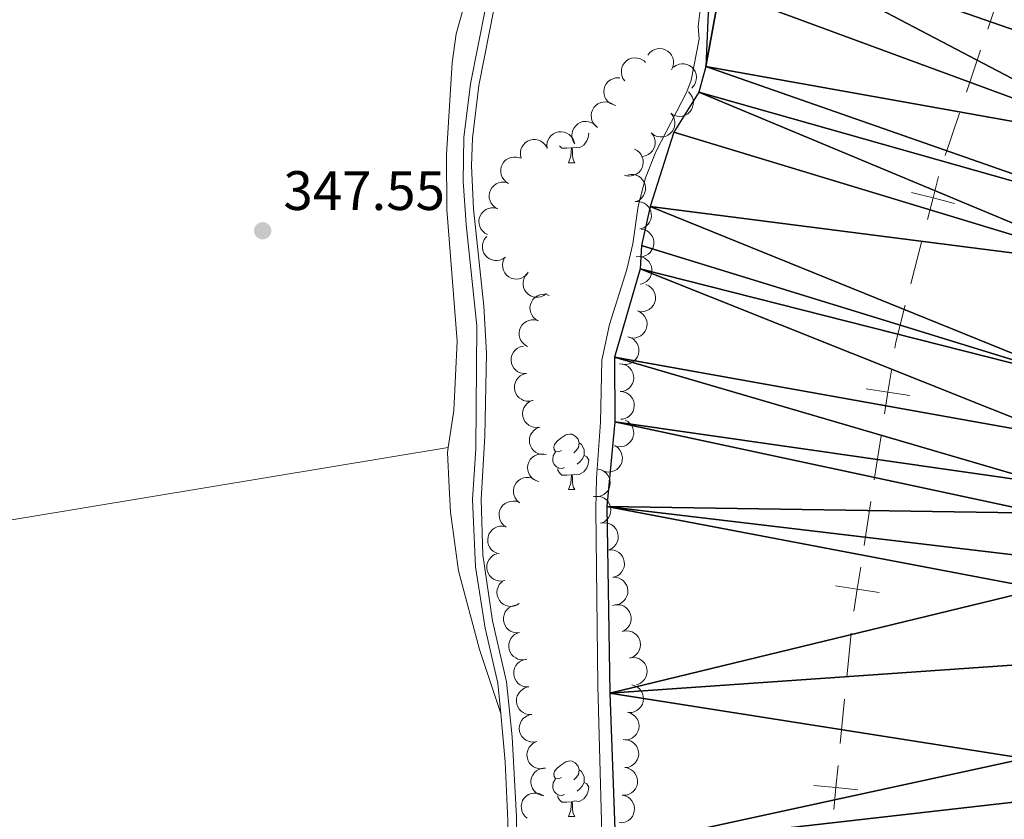
# Model space of a CAD drawing. Units: metres. Extents: x 627787 to 632297, y 694716 to 697768.
# Drawn here: x 629482 to 629659, y 695740 to 695884 of the extents above; entities that cross this region are included whole.
import ezdxf

# ---------------------------------------------------------------- set-up
doc = ezdxf.new("R2010")
doc.units = ezdxf.units.M
doc.header["$MEASUREMENT"] = 0
doc.linetypes.add('DGN Style 3', pattern=[78.86977, 56.33555, -22.53422])
for name, color, linetype, lineweight in [('Carátula', 7, 'Continuous', 0), ('Divisiones administrativas específicas', 7, 'Continuous', 0), ('Elementos auxiliares', 7, 'Continuous', 0), ('Entidades rústicas y varios', 7, 'Continuous', 0), ('Hidrografía', 7, 'Continuous', 0), ('Relieve y altimetría', 7, 'Continuous', 0), ('Textos de rotulación', 7, 'Continuous', 0), ('Viales y ferrocarril', 7, 'Continuous', 0)]:
    doc.layers.add(name, color=color, linetype=linetype, lineweight=lineweight)
doc.styles.add('Style-Arial', font='txt')

# ---------------------------------------------------------------- blocks, each defined once
blk = doc.blocks.new('5PATER_73')
at = {"layer": 'Relieve y altimetría', "linetype": 'Continuous', "lineweight": 0}
h = blk.add_hatch(color=250, dxfattribs=at)
edge = h.paths.add_edge_path()
edge.add_ellipse((0, 0), major_axis=(-1.1, -1.11), ratio=0.999422, start_angle=0, end_angle=360)

msp = doc.modelspace()

# ---------------------------------------------------------------- linework, layer by layer
at = {"layer": 'Carátula', "color": 7, "linetype": 'Continuous', "lineweight": 0}
msp.add_3dface([(627842.822, 694715.671), (632297.044, 694798.715), (632241.681, 697768.21), (627787.459, 697685.166)], dxfattribs=at)
at = {"layer": 'Divisiones administrativas específicas', "color": 250, "linetype": 'Continuous', "lineweight": 0}
for p, q in [((629654.982, 695878.514), (629652.43, 695870.932)), ((629651.154, 695867.141), (629648.602, 695859.559)), ((629644.389, 695844.13), (629642.382, 695836.385)), ((629637.026, 695808.936), (629635.797, 695801.031)), ((629635.183, 695797.078), (629633.954, 695789.173)), ((629631.612, 695773.348), (629630.828, 695765.387)), ((629630.435, 695761.406), (629629.65, 695753.445))]:
    msp.add_line(p, q, dxfattribs=at)
at = {"layer": 'Divisiones administrativas específicas', "color": 250, "linetype": 'Continuous', "lineweight": 0, "elevation": 344.637, "flags": 128}
for points in [[(629658.809, 695889.887), (629657.534, 695886.096), (629656.258, 695882.305)], [(629647.398, 695855.746), (629646.395, 695851.874), (629645.392, 695848.002)], [(629650.267, 695850.871), (629646.395, 695851.874), (629642.523, 695852.877)], [(629638.869, 695820.794), (629638.255, 695816.841), (629637.64, 695812.888)], [(629642.207, 695816.227), (629638.255, 695816.841), (629634.302, 695817.455)], [(629633.34, 695785.221), (629632.726, 695781.268), (629632.112, 695777.316)], [(629636.678, 695780.654), (629632.726, 695781.268), (629628.773, 695781.882)], [(629629.258, 695749.464), (629628.865, 695745.483), (629628.473, 695741.503)], [(629632.846, 695745.091), (629628.865, 695745.483), (629624.885, 695745.876)]]:
    msp.add_lwpolyline(points, dxfattribs=at)
at = {"layer": 'Divisiones administrativas específicas', "color": 250, "linetype": 'Continuous', "lineweight": 0, "flags": 128}
msp.add_lwpolyline([(629641.379, 695832.513), (629639.658, 695825.87), (629639.483, 695824.746)], dxfattribs=at)
at = {"layer": 'Elementos auxiliares', "color": 250, "linetype": 'Continuous', "lineweight": 0}
msp.add_3dface([(628705.36, 695125.74), (628662.77, 697439), (632091.16, 697502.92), (632134.88, 695189.68)], dxfattribs=at)
at = {"layer": 'Entidades rústicas y varios', "color": 92, "linetype": 'Continuous', "lineweight": 0, "flags": 128}
for points, elevation in [([(629594.93, 695877.655), (629595.277, 695878.098), (629595.74, 695878.457), (629596.173, 695878.67), (629596.604, 695878.782), (629597.095, 695878.828), (629597.584, 695878.775), (629598.052, 695878.626), (629598.487, 695878.376), (629598.874, 695878.047), (629599.183, 695877.645), (629599.417, 695877.146), (629599.521, 695876.685), (629599.55, 695876.191), (629599.49, 695875.702), (629599.359, 695875.344), (629599.17, 695875.005)], 352.365), ([(629590.759, 695872.991), (629590.432, 695873.448), (629590.218, 695873.994), (629590.136, 695874.469), (629590.15, 695874.914), (629590.243, 695875.398), (629590.433, 695875.852), (629590.707, 695876.259), (629591.07, 695876.607), (629591.494, 695876.885), (629591.967, 695877.068), (629592.512, 695877.152), (629592.984, 695877.121), (629593.466, 695877.01), (629593.918, 695876.815), (629594.225, 695876.588), (629594.497, 695876.311)], 351.799), ([(629599.57, 695875.473), (629600.032, 695875.793), (629600.581, 695875.999), (629601.057, 695876.074), (629601.502, 695876.053), (629601.985, 695875.953), (629602.436, 695875.757), (629602.839, 695875.476), (629603.181, 695875.108), (629603.453, 695874.68), (629603.629, 695874.204), (629603.705, 695873.658), (629603.667, 695873.187), (629603.549, 695872.706), (629603.347, 695872.257), (629603.116, 695871.954), (629602.835, 695871.686)], 352.274), ([(629589.122, 695868.571), (629588.577, 695868.708), (629588.062, 695868.986), (629587.692, 695869.296), (629587.415, 695869.645), (629587.174, 695870.075), (629587.025, 695870.544), (629586.972, 695871.032), (629587.025, 695871.532), (629587.169, 695872.018), (629587.412, 695872.464), (629587.774, 695872.88), (629588.154, 695873.161), (629588.594, 695873.387), (629589.065, 695873.531), (629589.445, 695873.555), (629589.832, 695873.52)], 351.32), ([(629602.237, 695871.014), (629602.631, 695870.613), (629602.928, 695870.108), (629603.083, 695869.651), (629603.139, 695869.209), (629603.121, 695868.716), (629603.005, 695868.238), (629602.798, 695867.793), (629602.493, 695867.394), (629602.118, 695867.053), (629601.679, 695866.798), (629601.154, 695866.63), (629600.683, 695866.587), (629600.189, 695866.622), (629599.712, 695866.744), (629599.374, 695866.92), (629599.062, 695867.151)], 352.266), ([(629585.819, 695864.599), (629585.383, 695864.953), (629585.033, 695865.423), (629584.829, 695865.86), (629584.724, 695866.293), (629584.688, 695866.785), (629584.75, 695867.273), (629584.908, 695867.738), (629585.167, 695868.168), (629585.503, 695868.549), (629585.911, 695868.85), (629586.415, 695869.074), (629586.878, 695869.169), (629587.372, 695869.189), (629587.86, 695869.12), (629588.215, 695868.981), (629588.551, 695868.786)], 351.273), ([(629599.105, 695867.112), (629599.453, 695866.671), (629599.693, 695866.136), (629599.797, 695865.666), (629599.805, 695865.22), (629599.734, 695864.732), (629599.567, 695864.269), (629599.312, 695863.85), (629598.966, 695863.486), (629598.555, 695863.188), (629598.092, 695862.982), (629597.551, 695862.872), (629597.079, 695862.88), (629596.592, 695862.969), (629596.131, 695863.142), (629595.814, 695863.354), (629595.529, 695863.617)], 352.266), ([(629581.745, 695861.643), (629581.447, 695862.119), (629581.267, 695862.677), (629581.216, 695863.156), (629581.257, 695863.6), (629581.381, 695864.077), (629581.598, 695864.519), (629581.898, 695864.908), (629582.282, 695865.232), (629582.722, 695865.483), (629583.206, 695865.636), (629583.755, 695865.686), (629584.224, 695865.626), (629584.698, 695865.485), (629585.137, 695865.262), (629585.429, 695865.016), (629585.684, 695864.723)], 351.229), ([(629572.076, 695859.033), (629571.934, 695859.577), (629571.928, 695860.163), (629572.022, 695860.636), (629572.194, 695861.047), (629572.454, 695861.465), (629572.793, 695861.822), (629573.195, 695862.104), (629573.658, 695862.299), (629574.154, 695862.407), (629574.661, 695862.409), (629575.2, 695862.293), (629575.63, 695862.096), (629576.04, 695861.819), (629576.393, 695861.476), (629576.598, 695861.154), (629576.754, 695860.798)], 351.215), ([(629576.759, 695860.78), (629576.695, 695861.339), (629576.773, 695861.92), (629576.933, 695862.375), (629577.161, 695862.757), (629577.479, 695863.135), (629577.865, 695863.44), (629578.302, 695863.662), (629578.788, 695863.789), (629579.294, 695863.826), (629579.797, 695863.756), (629580.314, 695863.564), (629580.711, 695863.309), (629581.079, 695862.977), (629581.379, 695862.587), (629581.536, 695862.24), (629581.64, 695861.865)], 351.215), ([(629595.529, 695863.617), (629595.877, 695863.176), (629596.117, 695862.642), (629596.221, 695862.171), (629596.229, 695861.726), (629596.158, 695861.238), (629595.991, 695860.775), (629595.736, 695860.355), (629595.39, 695859.991), (629594.979, 695859.693), (629594.516, 695859.487), (629593.975, 695859.378), (629593.753, 695859.382)], 352.266), ([(629592.503, 695860.661), (629593.003, 695860.403), (629593.442, 695860.016), (629593.731, 695859.63), (629593.922, 695859.228), (629594.06, 695858.754), (629594.099, 695858.264), (629594.04, 695857.776), (629593.875, 695857.302), (629593.625, 695856.86), (629593.287, 695856.481), (629592.84, 695856.159), (629592.407, 695855.97), (629591.927, 695855.85), (629591.436, 695855.817), (629591.06, 695855.879), (629590.691, 695856.001)], 352.266), ([(629569.788, 695854.498), (629569.308, 695854.79), (629568.897, 695855.207), (629568.635, 695855.612), (629568.472, 695856.027), (629568.368, 695856.509), (629568.364, 695857), (629568.456, 695857.483), (629568.653, 695857.945), (629568.934, 695858.367), (629569.297, 695858.722), (629569.765, 695859.013), (629570.211, 695859.17), (629570.698, 695859.258), (629571.19, 695859.256), (629571.561, 695859.168), (629571.921, 695859.021)], 351.678), ([(629591.23, 695855.986), (629591.78, 695856.102), (629592.366, 695856.08), (629592.834, 695855.965), (629593.237, 695855.774), (629593.642, 695855.494), (629593.983, 695855.139), (629594.246, 695854.724), (629594.419, 695854.253), (629594.504, 695853.753), (629594.483, 695853.246), (629594.341, 695852.713), (629594.124, 695852.293), (629593.829, 695851.896), (629593.469, 695851.559), (629593.139, 695851.369), (629592.776, 695851.231)], 352.266), ([(629567.844, 695849.899), (629567.347, 695850.16), (629566.91, 695850.552), (629566.624, 695850.94), (629566.437, 695851.344), (629566.303, 695851.819), (629566.269, 695852.309), (629566.331, 695852.796), (629566.5, 695853.269), (629566.754, 695853.708), (629567.095, 695854.085), (629567.544, 695854.404), (629567.98, 695854.588), (629568.46, 695854.705), (629568.952, 695854.734), (629569.327, 695854.668), (629569.695, 695854.543)], 351.887), ([(629565.995, 695845.26), (629565.498, 695845.522), (629565.062, 695845.913), (629564.775, 695846.301), (629564.588, 695846.706), (629564.454, 695847.18), (629564.42, 695847.671), (629564.482, 695848.158), (629564.651, 695848.631), (629564.905, 695849.07), (629565.246, 695849.446), (629565.695, 695849.766), (629566.131, 695849.95), (629566.612, 695850.067), (629567.103, 695850.095), (629567.479, 695850.03), (629567.846, 695849.905)], 352.149), ([(629592.657, 695851.202), (629593.219, 695851.234), (629593.794, 695851.123), (629594.239, 695850.938), (629594.608, 695850.689), (629594.967, 695850.351), (629595.25, 695849.948), (629595.447, 695849.498), (629595.546, 695849.006), (629595.555, 695848.499), (629595.457, 695848.001), (629595.236, 695847.496), (629594.958, 695847.113), (629594.606, 695846.765), (629594.2, 695846.487), (629593.845, 695846.35), (629593.465, 695846.267)], 352.266), ([(629593.705, 695846.264), (629594.257, 695846.161), (629594.789, 695845.915), (629595.177, 695845.629), (629595.476, 695845.298), (629595.743, 695844.884), (629595.921, 695844.425), (629596.005, 695843.941), (629595.983, 695843.44), (629595.87, 695842.945), (629595.655, 695842.485), (629595.32, 695842.048), (629594.958, 695841.743), (629594.533, 695841.49), (629594.072, 695841.318), (629593.694, 695841.269), (629593.305, 695841.28)], 352.266), ([(629569.217, 695841.212), (629568.761, 695840.883), (629568.217, 695840.666), (629567.742, 695840.583), (629567.296, 695840.595), (629566.812, 695840.686), (629566.357, 695840.873), (629565.949, 695841.146), (629565.6, 695841.508), (629565.32, 695841.931), (629565.134, 695842.403), (629565.049, 695842.948), (629565.077, 695843.42), (629565.186, 695843.902), (629565.379, 695844.355), (629565.605, 695844.662), (629565.881, 695844.936)], 352.312), ([(629573.335, 695838.465), (629573.004, 695838.011), (629572.552, 695837.637), (629572.127, 695837.411), (629571.699, 695837.285), (629571.21, 695837.223), (629570.72, 695837.26), (629570.247, 695837.394), (629569.804, 695837.63), (629569.407, 695837.946), (629569.085, 695838.338), (629568.835, 695838.83), (629568.716, 695839.287), (629568.672, 695839.78), (629568.715, 695840.27), (629568.835, 695840.632), (629569.013, 695840.978)], 352.568), ([(629592.789, 695841.262), (629593.35, 695841.287), (629593.924, 695841.168), (629594.367, 695840.977), (629594.732, 695840.722), (629595.086, 695840.379), (629595.363, 695839.973), (629595.554, 695839.521), (629595.647, 695839.027), (629595.648, 695838.52), (629595.544, 695838.023), (629595.316, 695837.521), (629595.033, 695837.142), (629594.676, 695836.799), (629594.266, 695836.527), (629593.908, 695836.395), (629593.528, 695836.317)], 352.266), ([(629576.589, 695834.618), (629576.139, 695834.281), (629575.598, 695834.055), (629575.125, 695833.963), (629574.68, 695833.967), (629574.194, 695834.05), (629573.735, 695834.229), (629573.323, 695834.494), (629572.967, 695834.85), (629572.68, 695835.268), (629572.486, 695835.736), (629572.39, 695836.28), (629572.41, 695836.752), (629572.511, 695837.236), (629572.696, 695837.693), (629572.916, 695838.004), (629573.187, 695838.283)], 352.433), ([(629594.559, 695836.235), (629595.074, 695836.009), (629595.536, 695835.649), (629595.849, 695835.282), (629596.065, 695834.892), (629596.231, 695834.428), (629596.3, 695833.941), (629596.272, 695833.451), (629596.137, 695832.967), (629595.914, 695832.511), (629595.601, 695832.112), (629595.175, 695831.762), (629594.753, 695831.547), (629594.282, 695831.397), (629593.794, 695831.334), (629593.414, 695831.373), (629593.039, 695831.472)], 352.25), ([(629575.161, 695829.686), (629574.67, 695829.96), (629574.244, 695830.362), (629573.967, 695830.757), (629573.79, 695831.166), (629573.668, 695831.643), (629573.646, 695832.135), (629573.721, 695832.62), (629573.901, 695833.089), (629574.166, 695833.522), (629574.516, 695833.889), (629574.973, 695834.197), (629575.413, 695834.371), (629575.896, 695834.475), (629576.388, 695834.492), (629576.762, 695834.417), (629577.127, 695834.283)], 352.274), ([(629593.043, 695831.485), (629593.558, 695831.259), (629594.02, 695830.899), (629594.333, 695830.532), (629594.548, 695830.142), (629594.715, 695829.678), (629594.784, 695829.191), (629594.755, 695828.701), (629594.62, 695828.217), (629594.398, 695827.761), (629594.084, 695827.362), (629593.658, 695827.012), (629593.237, 695826.798), (629592.766, 695826.648), (629592.277, 695826.585), (629591.898, 695826.623), (629591.522, 695826.722)], 351.872), ([(629573.195, 695825.089), (629572.704, 695825.363), (629572.278, 695825.765), (629572.002, 695826.16), (629571.824, 695826.569), (629571.703, 695827.046), (629571.68, 695827.538), (629571.755, 695828.023), (629571.935, 695828.492), (629572.2, 695828.925), (629572.55, 695829.292), (629573.007, 695829.6), (629573.447, 695829.774), (629573.931, 695829.879), (629574.423, 695829.895), (629574.796, 695829.82), (629575.161, 695829.686)], 352.338), ([(629591.33, 695826.786), (629591.865, 695826.613), (629592.361, 695826.301), (629592.709, 695825.967), (629592.962, 695825.6), (629593.174, 695825.155), (629593.291, 695824.677), (629593.311, 695824.187), (629593.225, 695823.692), (629593.049, 695823.216), (629592.777, 695822.788), (629592.388, 695822.397), (629591.99, 695822.142), (629591.536, 695821.945), (629591.056, 695821.834), (629590.675, 695821.835), (629590.292, 695821.896)], 351.53), ([(629573.013, 695820.167), (629572.451, 695820.167), (629571.883, 695820.309), (629571.449, 695820.519), (629571.094, 695820.789), (629570.755, 695821.146), (629570.495, 695821.564), (629570.323, 695822.024), (629570.252, 695822.521), (629570.271, 695823.028), (629570.397, 695823.52), (629570.646, 695824.012), (629570.945, 695824.378), (629571.315, 695824.706), (629571.737, 695824.961), (629572.099, 695825.078), (629572.483, 695825.139)], 352.418), ([(629589.829, 695821.94), (629590.389, 695821.892), (629590.943, 695821.701), (629591.357, 695821.454), (629591.687, 695821.155), (629591.994, 695820.769), (629592.217, 695820.331), (629592.348, 695819.858), (629592.377, 695819.356), (629592.313, 695818.853), (629592.146, 695818.374), (629591.856, 695817.905), (629591.526, 695817.566), (629591.128, 695817.271), (629590.687, 695817.054), (629590.315, 695816.968), (629589.928, 695816.941)], 351.53), ([(629574.105, 695815.314), (629573.554, 695815.201), (629572.969, 695815.227), (629572.502, 695815.345), (629572.1, 695815.539), (629571.696, 695815.821), (629571.358, 695816.179), (629571.098, 695816.595), (629570.928, 695817.068), (629570.846, 695817.568), (629570.871, 695818.075), (629571.016, 695818.607), (629571.235, 695819.026), (629571.533, 695819.421), (629571.895, 695819.755), (629572.227, 695819.943), (629572.59, 695820.079)], 352.46), ([(629589.928, 695816.941), (629590.488, 695816.893), (629591.042, 695816.702), (629591.456, 695816.455), (629591.786, 695816.156), (629592.093, 695815.77), (629592.316, 695815.332), (629592.448, 695814.859), (629592.476, 695814.357), (629592.412, 695813.854), (629592.245, 695813.375), (629591.955, 695812.906), (629591.625, 695812.567), (629591.228, 695812.272), (629590.786, 695812.055), (629590.414, 695811.969), (629590.027, 695811.942)], 351.53), ([(629575.427, 695810.499), (629574.871, 695810.421), (629574.288, 695810.484), (629573.829, 695810.632), (629573.441, 695810.851), (629573.056, 695811.158), (629572.741, 695811.536), (629572.507, 695811.968), (629572.368, 695812.451), (629572.318, 695812.955), (629572.375, 695813.46), (629572.553, 695813.981), (629572.799, 695814.385), (629573.121, 695814.761), (629573.503, 695815.071), (629573.846, 695815.237), (629574.218, 695815.351)], 352.266), ([(629590.824, 695811.791), (629591.318, 695811.522), (629591.748, 695811.124), (629592.028, 695810.732), (629592.21, 695810.325), (629592.336, 695809.849), (629592.364, 695809.357), (629592.294, 695808.871), (629592.119, 695808.401), (629591.858, 695807.965), (629591.512, 695807.594), (629591.058, 695807.282), (629590.62, 695807.104), (629590.137, 695806.994), (629589.646, 695806.973), (629589.271, 695807.043), (629588.905, 695807.174)], 351.517), ([(629576.637, 695805.648), (629576.08, 695805.57), (629575.498, 695805.633), (629575.039, 695805.781), (629574.65, 695805.999), (629574.265, 695806.306), (629573.95, 695806.685), (629573.717, 695807.116), (629573.577, 695807.599), (629573.527, 695808.104), (629573.584, 695808.608), (629573.763, 695809.13), (629574.008, 695809.534), (629574.33, 695809.909), (629574.713, 695810.219), (629575.056, 695810.386), (629575.427, 695810.499)], 352.266), ([(629589.01, 695807.125), (629589.476, 695806.811), (629589.866, 695806.374), (629590.108, 695805.957), (629590.25, 695805.534), (629590.33, 695805.048), (629590.311, 695804.556), (629590.195, 695804.079), (629589.976, 695803.627), (629589.675, 695803.219), (629589.295, 695802.883), (629588.813, 695802.615), (629588.36, 695802.479), (629587.869, 695802.416), (629587.378, 695802.442), (629587.011, 695802.548), (629586.66, 695802.713)], 351.448), ([(629575.265, 695800.705), (629574.725, 695800.86), (629574.218, 695801.154), (629573.859, 695801.476), (629573.593, 695801.834), (629573.366, 695802.271), (629573.232, 695802.744), (629573.194, 695803.234), (629573.262, 695803.731), (629573.422, 695804.213), (629573.678, 695804.651), (629574.054, 695805.055), (629574.442, 695805.324), (629574.889, 695805.536), (629575.364, 695805.665), (629575.745, 695805.677), (629576.131, 695805.63)], 352.266), ([(629585.97, 695802.938), (629586.515, 695802.801), (629587.031, 695802.524), (629587.401, 695802.214), (629587.679, 695801.866), (629587.92, 695801.436), (629588.07, 695800.968), (629588.124, 695800.48), (629588.072, 695799.98), (629587.929, 695799.493), (629587.687, 695799.047), (629587.325, 695798.631), (629586.946, 695798.349), (629586.506, 695798.122), (629586.035, 695797.978), (629585.655, 695797.953), (629585.268, 695797.988)], 351.53), ([(629571.709, 695796.895), (629571.285, 695797.264), (629570.95, 695797.744), (629570.76, 695798.188), (629570.67, 695798.624), (629570.649, 695799.117), (629570.728, 695799.602), (629570.9, 695800.062), (629571.173, 695800.484), (629571.521, 695800.853), (629571.939, 695801.141), (629572.449, 695801.349), (629572.915, 695801.429), (629573.41, 695801.432), (629573.895, 695801.347), (629574.246, 695801.198), (629574.575, 695800.992)], 352.186), ([(629569.325, 695792.493), (629568.869, 695792.821), (629568.491, 695793.268), (629568.261, 695793.692), (629568.131, 695794.118), (629568.064, 695794.607), (629568.097, 695795.098), (629568.227, 695795.571), (629568.459, 695796.017), (629568.771, 695796.416), (629569.16, 695796.742), (629569.65, 695796.996), (629570.106, 695797.119), (629570.599, 695797.168), (629571.089, 695797.129), (629571.452, 695797.012), (629571.799, 695796.838)], 352.161), ([(629585.065, 695797.975), (629585.62, 695798.067), (629586.204, 695798.02), (629586.666, 695797.884), (629587.06, 695797.676), (629587.454, 695797.379), (629587.778, 695797.009), (629588.023, 695796.584), (629588.175, 695796.105), (629588.239, 695795.601), (629588.195, 695795.096), (629588.03, 695794.57), (629587.796, 695794.159), (629587.483, 695793.775), (629587.109, 695793.455), (629586.771, 695793.28), (629586.402, 695793.157)], 351.506), ([(629586.402, 695793.157), (629586.957, 695793.25), (629587.541, 695793.202), (629588.003, 695793.067), (629588.397, 695792.858), (629588.791, 695792.561), (629589.115, 695792.192), (629589.36, 695791.766), (629589.512, 695791.287), (629589.576, 695790.784), (629589.532, 695790.278), (629589.368, 695789.752), (629589.133, 695789.342), (629588.821, 695788.958), (629588.447, 695788.638), (629588.108, 695788.462), (629587.74, 695788.339)], 351.445), ([(629568.069, 695787.662), (629567.529, 695787.819), (629567.023, 695788.115), (629566.665, 695788.438), (629566.401, 695788.796), (629566.175, 695789.235), (629566.043, 695789.709), (629566.007, 695790.198), (629566.077, 695790.695), (629566.239, 695791.177), (629566.497, 695791.613), (629566.874, 695792.016), (629567.263, 695792.284), (629567.711, 695792.494), (629568.187, 695792.621), (629568.568, 695792.632), (629568.953, 695792.583)], 352.172), ([(629569.074, 695782.851), (629568.522, 695782.746), (629567.937, 695782.781), (629567.472, 695782.906), (629567.073, 695783.106), (629566.674, 695783.395), (629566.341, 695783.757), (629566.087, 695784.177), (629565.925, 695784.653), (629565.85, 695785.154), (629565.883, 695785.661), (629566.036, 695786.19), (629566.262, 695786.606), (629566.566, 695786.996), (629566.933, 695787.325), (629567.267, 695787.507), (629567.633, 695787.638)], 352.235), ([(629587.689, 695788.327), (629588.248, 695788.384), (629588.828, 695788.299), (629589.281, 695788.134), (629589.661, 695787.901), (629590.034, 695787.579), (629590.334, 695787.189), (629590.551, 695786.749), (629590.672, 695786.261), (629590.703, 695785.755), (629590.627, 695785.253), (629590.429, 695784.739), (629590.168, 695784.344), (629589.832, 695783.981), (629589.438, 695783.686), (629589.089, 695783.532), (629588.714, 695783.433)], 351.423), ([(629571.708, 695778.683), (629571.229, 695778.388), (629570.67, 695778.212), (629570.191, 695778.164), (629569.747, 695778.208), (629569.271, 695778.335), (629568.831, 695778.555), (629568.444, 695778.857), (629568.123, 695779.243), (629567.874, 695779.685), (629567.724, 695780.17), (629567.678, 695780.719), (629567.741, 695781.188), (629567.885, 695781.661), (629568.111, 695782.099), (629568.358, 695782.389), (629568.653, 695782.642)], 352.281), ([(629588.614, 695783.419), (629589.176, 695783.406), (629589.741, 695783.25), (629590.17, 695783.03), (629590.518, 695782.751), (629590.848, 695782.385), (629591.098, 695781.961), (629591.258, 695781.498), (629591.318, 695780.999), (629591.286, 695780.492), (629591.148, 695780.004), (629590.888, 695779.518), (629590.58, 695779.159), (629590.201, 695778.841), (629589.774, 695778.596), (629589.408, 695778.488), (629589.023, 695778.436)], 351.469), ([(629571.73, 695773.432), (629571.169, 695773.406), (629570.595, 695773.522), (629570.151, 695773.712), (629569.785, 695773.965), (629569.429, 695774.306), (629569.151, 695774.712), (629568.958, 695775.163), (629568.864, 695775.657), (629568.86, 695776.164), (629568.963, 695776.661), (629569.189, 695777.164), (629569.471, 695777.544), (629569.826, 695777.888), (629570.235, 695778.162), (629570.592, 695778.296), (629570.972, 695778.374)], 352.484), ([(629588.542, 695778.33), (629589.087, 695778.469), (629589.673, 695778.471), (629590.145, 695778.375), (629590.555, 695778.201), (629590.973, 695777.938), (629591.327, 695777.598), (629591.607, 695777.194), (629591.8, 695776.73), (629591.905, 695776.234), (629591.905, 695775.727), (629591.786, 695775.188), (629591.586, 695774.76), (629591.308, 695774.351), (629590.963, 695774), (629590.64, 695773.796), (629590.284, 695773.643)], 351.515), ([(629573.078, 695768.629), (629572.527, 695768.517), (629571.942, 695768.544), (629571.475, 695768.664), (629571.074, 695768.858), (629570.67, 695769.141), (629570.333, 695769.499), (629570.073, 695769.916), (629569.905, 695770.389), (629569.824, 695770.89), (629569.85, 695771.397), (629569.996, 695771.929), (629570.216, 695772.347), (629570.515, 695772.741), (629570.878, 695773.074), (629571.21, 695773.261), (629571.574, 695773.397)], 352.581), ([(629590.48, 695773.708), (629591.037, 695773.785), (629591.62, 695773.721), (629592.078, 695773.572), (629592.466, 695773.352), (629592.851, 695773.044), (629593.165, 695772.665), (629593.397, 695772.233), (629593.535, 695771.75), (629593.585, 695771.245), (629593.527, 695770.741), (629593.347, 695770.22), (629593.101, 695769.816), (629592.778, 695769.441), (629592.395, 695769.132), (629592.051, 695768.966), (629591.679, 695768.854)], 351.355), ([(629573.452, 695763.627), (629572.889, 695763.629), (629572.322, 695763.775), (629571.889, 695763.986), (629571.535, 695764.258), (629571.198, 695764.617), (629570.94, 695765.036), (629570.771, 695765.497), (629570.701, 695765.995), (629570.724, 695766.501), (629570.852, 695766.992), (629571.103, 695767.483), (629571.404, 695767.848), (629571.776, 695768.174), (629572.199, 695768.426), (629572.562, 695768.542), (629572.946, 695768.601)], 352.581), ([(629591.673, 695768.88), (629592.23, 695768.957), (629592.812, 695768.893), (629593.271, 695768.744), (629593.659, 695768.524), (629594.043, 695768.216), (629594.357, 695767.837), (629594.59, 695767.405), (629594.728, 695766.922), (629594.777, 695766.417), (629594.719, 695765.913), (629594.54, 695765.392), (629594.293, 695764.988), (629593.97, 695764.614), (629593.587, 695764.304), (629593.244, 695764.138), (629592.872, 695764.026)], 350.836), ([(629573.957, 695758.653), (629573.395, 695758.655), (629572.828, 695758.8), (629572.394, 695759.012), (629572.041, 695759.284), (629571.704, 695759.643), (629571.446, 695760.062), (629571.276, 695760.523), (629571.207, 695761.02), (629571.23, 695761.527), (629571.358, 695762.018), (629571.609, 695762.509), (629571.909, 695762.874), (629572.282, 695763.2), (629572.704, 695763.452), (629573.068, 695763.568), (629573.452, 695763.627)], 352.581), ([(629592.034, 695763.994), (629592.576, 695763.847), (629593.087, 695763.56), (629593.451, 695763.243), (629593.722, 695762.89), (629593.955, 695762.455), (629594.096, 695761.984), (629594.141, 695761.495), (629594.079, 695760.997), (629593.927, 695760.513), (629593.676, 695760.071), (629593.307, 695759.662), (629592.922, 695759.387), (629592.478, 695759.169), (629592.005, 695759.034), (629591.624, 695759.016), (629591.238, 695759.058)], 350.844), ([(629574.907, 695753.764), (629574.354, 695753.666), (629573.769, 695753.707), (629573.305, 695753.837), (629572.909, 695754.041), (629572.512, 695754.334), (629572.183, 695754.7), (629571.934, 695755.123), (629571.777, 695755.6), (629571.708, 695756.103), (629571.746, 695756.609), (629571.905, 695757.137), (629572.135, 695757.549), (629572.443, 695757.937), (629572.813, 695758.261), (629573.15, 695758.44), (629573.517, 695758.567)], 352.581), ([(629591.238, 695759.058), (629591.78, 695758.911), (629592.291, 695758.624), (629592.655, 695758.307), (629592.926, 695757.954), (629593.159, 695757.519), (629593.3, 695757.048), (629593.345, 695756.559), (629593.283, 695756.061), (629593.131, 695755.577), (629592.88, 695755.135), (629592.511, 695754.726), (629592.126, 695754.451), (629591.682, 695754.233), (629591.209, 695754.098), (629590.828, 695754.08), (629590.442, 695754.122)], 350.899), ([(629590.796, 695754.091), (629591.354, 695754.026), (629591.902, 695753.818), (629592.309, 695753.56), (629592.63, 695753.25), (629592.925, 695752.855), (629593.134, 695752.41), (629593.251, 695751.933), (629593.264, 695751.431), (629593.185, 695750.93), (629593.003, 695750.456), (629592.698, 695749.997), (629592.359, 695749.668), (629591.952, 695749.386), (629591.504, 695749.182), (629591.13, 695749.108), (629590.742, 695749.092)], 350.9), ([(629576.297, 695748.962), (629575.744, 695748.863), (629575.159, 695748.904), (629574.695, 695749.035), (629574.299, 695749.238), (629573.902, 695749.531), (629573.574, 695749.897), (629573.324, 695750.32), (629573.167, 695750.797), (629573.098, 695751.3), (629573.136, 695751.806), (629573.295, 695752.334), (629573.525, 695752.747), (629573.833, 695753.134), (629574.203, 695753.458), (629574.54, 695753.637), (629574.907, 695753.764)], 352.581), ([(629576.157, 695743.99), (629575.602, 695744.082), (629575.065, 695744.317), (629574.672, 695744.596), (629574.367, 695744.921), (629574.092, 695745.33), (629573.906, 695745.786), (629573.813, 695746.268), (629573.825, 695746.77), (629573.929, 695747.266), (629574.134, 695747.73), (629574.461, 695748.174), (629574.817, 695748.486), (629575.237, 695748.747), (629575.695, 695748.928), (629576.072, 695748.984), (629576.46, 695748.98)], 352.531), ([(629590.844, 695749.085), (629591.393, 695748.965), (629591.918, 695748.703), (629592.296, 695748.405), (629592.584, 695748.064), (629592.838, 695747.642), (629593.002, 695747.178), (629593.07, 695746.692), (629593.033, 695746.191), (629592.904, 695745.7), (629592.675, 695745.247), (629592.326, 695744.82), (629591.955, 695744.527), (629591.523, 695744.287), (629591.056, 695744.13), (629590.677, 695744.093), (629590.289, 695744.116)], 350.9), ([(629573.117, 695739.96), (629572.695, 695740.331), (629572.362, 695740.813), (629572.174, 695741.257), (629572.086, 695741.694), (629572.067, 695742.186), (629572.147, 695742.672), (629572.322, 695743.131), (629572.596, 695743.551), (629572.946, 695743.919), (629573.365, 695744.206), (629573.876, 695744.411), (629574.343, 695744.489), (629574.838, 695744.49), (629575.322, 695744.403), (629575.672, 695744.252), (629576.001, 695744.045)], 352.476), ([(629590.289, 695744.116), (629590.838, 695743.996), (629591.362, 695743.734), (629591.741, 695743.435), (629592.029, 695743.095), (629592.283, 695742.673), (629592.446, 695742.209), (629592.515, 695741.723), (629592.478, 695741.222), (629592.349, 695740.731), (629592.12, 695740.278), (629591.771, 695739.851), (629591.4, 695739.558), (629590.967, 695739.318), (629590.501, 695739.161), (629590.121, 695739.124), (629589.734, 695739.147)], 350.9)]:
    msp.add_lwpolyline(points, dxfattribs=dict(at, elevation=elevation))
for points in [[(629584.218, 695863.576), (629584.247, 695863.524), (629584.137, 695862.799), (629583.927, 695862.159), (629583.342, 695861.419), (629582.547, 695860.939), (629581.697, 695861.044), (629581.267, 695860.914)], [(629581.157, 695860.914), (629580.267, 695860.829), (629579.422, 695860.829), (629578.997, 695861.259), (629578.986, 695861.275)], [(629580.612, 695858.229), (629581.047, 695859.389), (629581.157, 695860.914), (629581.267, 695860.914), (629581.302, 695860.329), (629581.337, 695859.644), (629581.407, 695859.029), (629581.522, 695858.629), (629581.737, 695858.229)], [(629580.612, 695858.229), (629581.737, 695858.229)], [(629579.312, 695806.297), (629578.782, 695806.032), (629578.252, 695806.087), (629577.987, 695806.457), (629577.932, 695806.882), (629578.092, 695807.402), (629578.572, 695807.997), (629579.207, 695808.527), (629580.107, 695809.112), (629580.852, 695809.272), (629581.277, 695809.217), (629581.807, 695808.902), (629582.337, 695808.317), (629582.497, 695807.677), (629582.387, 695806.827), (629581.962, 695806.297), (629581.542, 695805.872)], [(629582.497, 695807.677), (629582.972, 695807.362), (629583.287, 695806.722), (629583.447, 695806.402), (629583.447, 695805.822), (629583.447, 695805.397), (629583.077, 695804.707), (629582.657, 695804.227), (629582.177, 695803.807)], [(629579.897, 695803.217), (629579.472, 695803.057), (629578.887, 695803.117), (629578.412, 695803.327), (629577.987, 695803.752), (629577.772, 695804.337), (629577.772, 695804.757), (629577.827, 695805.342), (629578.252, 695806.032)], [(629583.447, 695805.397), (629583.902, 695805.147), (629584.247, 695804.532), (629584.137, 695803.807), (629583.927, 695803.167), (629583.342, 695802.427), (629582.547, 695801.947), (629581.697, 695802.052), (629581.267, 695801.922)], [(629581.157, 695801.922), (629580.267, 695801.837), (629579.422, 695801.837), (629578.997, 695802.267), (629578.677, 695802.742), (629578.677, 695803.057)], [(629580.612, 695799.237), (629581.047, 695800.397), (629581.157, 695801.922), (629581.267, 695801.922), (629581.302, 695801.337), (629581.337, 695800.652), (629581.407, 695800.037), (629581.522, 695799.637), (629581.737, 695799.237)], [(629580.612, 695799.237), (629581.737, 695799.237)], [(629579.312, 695747.305), (629578.782, 695747.04), (629578.252, 695747.095), (629577.987, 695747.465), (629577.932, 695747.89), (629578.092, 695748.41), (629578.572, 695749.005), (629579.207, 695749.535), (629580.107, 695750.12), (629580.852, 695750.28), (629581.277, 695750.225), (629581.807, 695749.91), (629582.337, 695749.325), (629582.497, 695748.685), (629582.387, 695747.835), (629581.962, 695747.305), (629581.542, 695746.88)], [(629582.497, 695748.685), (629582.972, 695748.37), (629583.287, 695747.73), (629583.447, 695747.41), (629583.447, 695746.83), (629583.447, 695746.405), (629583.077, 695745.715), (629582.657, 695745.235), (629582.177, 695744.815)], [(629579.897, 695744.225), (629579.472, 695744.065), (629578.887, 695744.125), (629578.412, 695744.335), (629577.987, 695744.76), (629577.772, 695745.345), (629577.772, 695745.765), (629577.827, 695746.35), (629578.252, 695747.04)], [(629583.447, 695746.405), (629583.902, 695746.155), (629584.247, 695745.54), (629584.137, 695744.815), (629583.927, 695744.175), (629583.342, 695743.435), (629582.547, 695742.955), (629581.697, 695743.06), (629581.267, 695742.93)], [(629581.157, 695742.93), (629580.267, 695742.845), (629579.422, 695742.845), (629578.997, 695743.275), (629578.677, 695743.75), (629578.677, 695744.065)], [(629580.612, 695740.245), (629581.047, 695741.405), (629581.157, 695742.93), (629581.267, 695742.93), (629581.302, 695742.345), (629581.337, 695741.66), (629581.407, 695741.045), (629581.522, 695740.645), (629581.737, 695740.245)], [(629580.612, 695740.245), (629581.737, 695740.245)]]:
    msp.add_lwpolyline(points, dxfattribs=at)
at = {"layer": 'Entidades rústicas y varios', "color": 92, "linetype": 'Continuous', "lineweight": 0}
for points in [[(629302.275, 695857.641, 350.173), (629343.724, 695864.663, 349.68), (629379.217, 695871.051, 349.851), (629428.159, 695879.098, 349.815), (629466.729, 695885.673, 348.807), (629507.401, 695892.806, 348.295), (629512.555, 695893.372, 348.295), (629552.999, 695900.091, 347.602), (629558.897, 695899.82, 347.496), (629560.164, 695899.303, 347.496), (629560.802, 695898.466, 347.496), (629561.663, 695895.946, 347.496), (629562.124, 695890.791, 347.496), (629562.042, 695887.737, 347.496), (629560.3, 695881.513, 347.602), (629559.603, 695876.244, 347.602), (629558.571, 695859.708, 346.97), (629558.646, 695849.813, 347.075), (629560.512, 695826.035, 346.97), (629559.871, 695813.503, 347.075), (629558.901, 695806.813, 347.075)], [(629259.04, 695757.665, 351.645), (629284.913, 695760.809, 349.75), (629325.604, 695767.331, 349.118), (629417.283, 695783.084, 348.907), (629471.323, 695792.339, 347.644), (629558.901, 695806.813, 347.075)], [(629558.901, 695806.813, 347.075), (629558.771, 695805.915, 347.075), (629559.028, 695799.705, 347.075), (629559.273, 695795.181, 347.075), (629560.723, 695784.559, 346.97), (629564.516, 695770.376, 346.865), (629568.355, 695758.856, 347.075)]]:
    msp.add_polyline3d(points, dxfattribs=at)
at = {"layer": 'Hidrografía', "color": 142, "linetype": 'Continuous', "lineweight": 25, "elevation": 344.637, "flags": 128}
msp.add_lwpolyline([(629605.791, 695885.285), (629605.402, 695875.61), (629604.102, 695870.967), (629599.579, 695863.757), (629595.354, 695850.349), (629593.772, 695843.285), (629593.517, 695839.077), (629588.907, 695823.141), (629588.967, 695811.476), (629587.501, 695796.215), (629588.083, 695762.485), (629589.107, 695734.648), (629589.902, 695722.993), (629589.138, 695702.697), (629589.337, 695688.616), (629588.544, 695670.317), (629589.297, 695654.247), (629591.078, 695647.23), (629591.645, 695636.833), (629590.833, 695627.362), (629590.529, 695619.16), (629591.274, 695611.078), (629593.592, 695595.765)], dxfattribs=at)
at = {"layer": 'Relieve y altimetría', "color": 30, "linetype": 'Continuous', "lineweight": 0, "elevation": 345, "flags": 128}
msp.add_lwpolyline([(629586.931, 695726.037), (629585.871, 695763.859), (629585.556, 695795.773), (629585.636, 695801.314), (629586.381, 695811.423), (629586.617, 695822.594), (629587.971, 695829.052), (629591.116, 695838.95), (629592.233, 695843.564), (629593.187, 695850.409), (629594.482, 695855.526), (629596.333, 695860.176), (629601.961, 695871.026), (629602.719, 695873.139), (629604.191, 695880.519), (629604.027, 695882.882), (629604.615, 695887.751)], dxfattribs=at)
at = {"layer": 'Viales y ferrocarril', "color": 250, "linetype": 'DGN Style 3', "lineweight": 0}
for points in [[(629568.887, 695905.722, 347.329), (629565.665, 695886.432, 347.434), (629562.888, 695872.438, 347.434), (629561.705, 695862.795, 347.361), (629561.569, 695854.871, 347.329), (629562.101, 695847.097, 347.329), (629564.051, 695828.794, 347.247), (629563.852, 695806.621, 347.223), (629563.29, 695797.458, 347.118), (629563.787, 695785.312, 347.006), (629565.568, 695774.23, 347.117), (629567.859, 695764.331, 347.118), (629568.355, 695758.856, 347.075)], [(629568.355, 695758.856, 347.075), (629569.152, 695750.089, 347.008), (629569.661, 695739.557, 346.656), (629570.276, 695695.816, 346.486), (629570.337, 695632.653, 346.697), (629570.661, 695603.915, 346.697), (629570.004, 695565.801, 347.013), (629570.554, 695548.856, 346.697), (629573.201, 695519.295, 346.907), (629574.219, 695509.349, 346.696), (629577.169, 695488.476, 346.903), (629580.671, 695473.001, 346.79), (629588.18, 695443.297, 346.135), (629590.151, 695436.363, 346.171), (629592.013, 695431.736, 346.296), (629593.316, 695429.473, 346.369)]]:
    msp.add_polyline3d(points, dxfattribs=at)
at = {"layer": 'Viales y ferrocarril', "color": 250, "linetype": 'Continuous', "lineweight": 0}
msp.add_polyline3d([(629567.193, 695886.152, 347.434), (629564.423, 695872.191, 347.434), (629563.257, 695862.686, 347.361), (629563.062, 695857.685, 347.337), (629563.432, 695849.92, 347.33), (629565.336, 695832.323, 347.261), (629565.785, 695823.873, 347.24), (629565.491, 695808.867, 347.236), (629564.845, 695797.442, 347.118), (629565.136, 695787.449, 347.019), (629566.889, 695775.589, 347.11), (629569.397, 695764.577, 347.118), (629570.421, 695754.626, 347.058), (629571.199, 695740.214, 346.664), (629571.773, 695704.609, 346.474), (629571.89, 695632.662, 346.697), (629572.215, 695603.91, 346.697), (629571.558, 695565.812, 347.013)], dxfattribs=at)

# ---------------------------------------------------------------- block references
at = {"layer": 'Relieve y altimetría', "color": 250, "linetype": 'Continuous', "lineweight": 0}
msp.add_blockref('5PATER_73', (629525.39, 695845.949, 347.552), dxfattribs=at)

# ---------------------------------------------------------------- texts
at = {"layer": 'Textos de rotulación', "color": 250, "linetype": 'Continuous', "lineweight": 0, "style": 'Style-Arial'}
msp.add_text('347.55', height=7, dxfattribs=at).set_placement((629529.14, 695849.699, 347.552))

# ---------------------------------------------------------------- meshes
at = {"layer": 'Hidrografía', "color": 154, "linetype": 'Continuous', "lineweight": 25}
mesh = msp.add_polyface(dxfattribs=at)
corners = [(629721.407, 695929.695, 344.637), (629650.209, 695962.533, 344.637), (629719.052, 695925.247, 344.637), (629714.932, 695919.303, 344.637), (629643.976, 695949.937, 344.637), (629712.602, 695913.174, 344.637), (629640.997, 695945.061, 344.637), (629698.42, 695890.378, 344.637), (629638.106, 695941.341, 344.637), (629695.522, 695887.184, 344.637), (629629.592, 695933.969, 344.637), (629624.835, 695928.436, 344.637), (629621.951, 695924.296, 344.637), (629692.157, 695879.883, 344.637), (629711.819, 695909.065, 344.637), (629617.343, 695915.718, 344.637), (629709.078, 695902.195, 344.637), (629706.206, 695897.213, 344.637), (629614.794, 695910.112, 344.637), (629689.215, 695872.379, 344.637), (629610.527, 695899.751, 344.637), (629683.06, 695861.678, 344.637), (629607.94, 695889.415, 344.637), (629605.402, 695875.61, 344.637), (629605.791, 695885.285, 344.637), (629680.396, 695849.343, 344.637), (629604.102, 695870.967, 344.637), (629679.379, 695839.553, 344.637), (629599.579, 695863.757, 344.637), (629683.657, 695856.64, 344.637), (629683.577, 695854.853, 344.637), (629595.354, 695850.349, 344.637), (629672.521, 695819.066, 344.637), (629593.772, 695843.285, 344.637), (629593.517, 695839.077, 344.637)]
mesh.append_faces([[corners[k] for k in face] for face in [(16, 7, 17), (23, 22, 24), (29, 25, 30)]], dxfattribs={"vtx0": -1, "color": 154})
mesh.append_faces([[corners[k] for k in face] for face in [(0, 1, 2), (2, 1, 3), (3, 4, 5), (7, 8, 9), (9, 12, 13), (5, 7, 14), (14, 7, 16), (13, 18, 19), (19, 20, 21), (25, 26, 27), (21, 25, 29), (27, 31, 32)]], dxfattribs={"vtx0": -1, "vtx1": -1, "color": 154})
mesh.append_faces([[corners[k] for k in face] for face in [(5, 6, 7), (21, 22, 23), (21, 23, 25)]], dxfattribs={"vtx0": -1, "vtx1": -1, "vtx2": -1, "color": 154})
mesh.append_faces([[corners[k] for k in face] for face in [(3, 1, 4), (5, 4, 6), (7, 6, 8), (9, 8, 10), (9, 10, 11), (9, 11, 12), (13, 12, 15), (13, 15, 18), (19, 18, 20), (21, 20, 22), (25, 23, 26), (27, 26, 28), (27, 28, 31), (32, 31, 33), (32, 33, 34)]], dxfattribs={"vtx0": -1, "vtx2": -1, "color": 154})
mesh = msp.add_polyface(dxfattribs=at)
corners = [(629669.831, 695808.623, 344.637), (629593.517, 695839.077, 344.637), (629588.907, 695823.141, 344.637), (629667.006, 695800.28, 344.637), (629588.967, 695811.476, 344.637), (629665.924, 695795.011, 344.637), (629587.501, 695796.215, 344.637), (629665.513, 695786.912, 344.637), (629665.697, 695781.344, 344.637), (629588.083, 695762.485, 344.637), (629664.941, 695767.879, 344.637), (629662.977, 695750.72, 344.637), (629589.107, 695734.648, 344.637), (629662.56, 695743.042, 344.637), (629662.846, 695737.685, 344.637), (629589.902, 695722.993, 344.637), (629663.588, 695729.814, 344.637), (629665.082, 695713.333, 344.637), (629589.138, 695702.697, 344.637), (629665.191, 695698.201, 344.637), (629589.337, 695688.616, 344.637), (629666.083, 695672.253, 344.637), (629588.544, 695670.317, 344.637), (629589.297, 695654.247, 344.637), (629591.078, 695647.23, 344.637), (629668.429, 695654.944, 344.637), (629591.645, 695636.833, 344.637), (629672.228, 695616.741, 344.637), (629590.833, 695627.362, 344.637), (629590.529, 695619.16, 344.637), (629591.274, 695611.078, 344.637), (629593.592, 695595.765, 344.637), (629593.379, 695588.51, 344.637), (629678.635, 695572.372, 344.637), (629591.123, 695577.127, 344.637), (629590.793, 695570.712, 344.637), (629591.247, 695553.481, 344.637), (629683.241, 695551.417, 344.637), (629591.921, 695542.98, 344.637), (629593.012, 695532.696, 344.637), (629594.355, 695526.934, 344.637), (629595.053, 695522.109, 344.637), (629691.781, 695512.335, 344.637), (629597.855, 695494.927, 344.637), (629598.98, 695489.688, 344.637), (629602.376, 695479.962, 344.637), (629701.071, 695479.673, 344.637), (629611.034, 695447.397, 344.637)]
mesh.append_faces([[corners[k] for k in face] for face in [(7, 6, 8), (8, 9, 10), (10, 9, 11), (11, 12, 13), (13, 12, 14), (14, 15, 16)]], dxfattribs={"vtx0": -1, "vtx1": -1, "color": 154})
mesh.append_faces([[corners[k] for k in face] for face in [(0, 1, 2), (3, 2, 4), (5, 4, 6), (8, 6, 9), (11, 9, 12), (14, 12, 15), (17, 15, 18), (19, 18, 20), (21, 20, 22), (21, 22, 23), (21, 23, 24), (25, 24, 26), (27, 26, 28), (27, 28, 29), (27, 29, 30), (27, 30, 31), (27, 31, 32), (33, 32, 34), (33, 34, 35), (33, 35, 36), (37, 36, 38), (37, 38, 39), (37, 39, 40), (37, 40, 41), (42, 41, 43), (42, 43, 44), (42, 44, 45), (46, 45, 47)]], dxfattribs={"vtx0": -1, "vtx2": -1, "color": 154})
mesh = msp.add_polyface(dxfattribs=at)
corners = [(629672.521, 695819.066, 344.637), (629593.517, 695839.077, 344.637), (629669.831, 695808.623, 344.637), (629588.907, 695823.141, 344.637), (629667.006, 695800.28, 344.637), (629588.967, 695811.476, 344.637), (629665.924, 695795.011, 344.637), (629587.501, 695796.215, 344.637), (629665.513, 695786.912, 344.637), (629663.588, 695729.814, 344.637), (629589.902, 695722.993, 344.637), (629665.323, 695718.593, 344.637), (629665.082, 695713.333, 344.637), (629589.138, 695702.697, 344.637), (629665.191, 695698.201, 344.637), (629589.337, 695688.616, 344.637), (629666.083, 695672.253, 344.637), (629591.078, 695647.23, 344.637), (629668.429, 695654.944, 344.637), (629591.645, 695636.833, 344.637), (629672.228, 695616.741, 344.637), (629593.379, 695588.51, 344.637), (629678.635, 695572.372, 344.637), (629591.247, 695553.481, 344.637), (629683.241, 695551.417, 344.637), (629595.053, 695522.109, 344.637), (629687.803, 695533.508, 344.637), (629691.781, 695512.335, 344.637), (629602.376, 695479.962, 344.637), (629694.558, 695501.758, 344.637), (629701.071, 695479.673, 344.637), (629611.034, 695447.397, 344.637), (629614.856, 695437.256, 344.637), (629706.51, 695459.256, 344.637), (629621.822, 695420.328, 344.637), (629625.291, 695412.81, 344.637), (629637.351, 695399.842, 344.637), (629633.202, 695403.357, 344.637), (629652.116, 695388.805, 344.637), (629716.723, 695435.646, 344.637), (629718.884, 695431.474, 344.637), (629628.51, 695408.125, 344.637), (629690.009, 695362.539, 344.637), (629734.579, 695406.68, 344.637), (629737.035, 695403.983, 344.637), (629642.898, 695394.035, 344.637), (629744.247, 695399.355, 344.637), (629646.835, 695390.622, 344.637), (629730.196, 695337.567, 344.637), (629749.222, 695396.902, 344.637), (630172.232, 695381.065, 344.637), (630172.233, 695381.065, 344.637), (630172.233, 695381.065, 346.283)]
mesh.append_faces([[corners[k] for k in face] for face in [(50, 51, 52)]], dxfattribs={"color": 154})
mesh.append_faces([[corners[k] for k in face] for face in [(38, 45, 47)]], dxfattribs={"vtx0": -1, "color": 154})
mesh.append_faces([[corners[k] for k in face] for face in [(0, 1, 2), (2, 3, 4), (4, 5, 6), (6, 7, 8), (9, 10, 11), (11, 10, 12), (12, 13, 14), (14, 15, 16), (16, 17, 18), (18, 19, 20), (20, 21, 22), (22, 23, 24), (24, 25, 26), (26, 25, 27), (27, 28, 29), (29, 28, 30), (30, 32, 33), (36, 33, 37), (33, 38, 39), (39, 38, 40), (37, 33, 41), (41, 33, 35), (40, 42, 43), (43, 42, 44), (44, 42, 46), (46, 48, 49)]], dxfattribs={"vtx0": -1, "vtx1": -1, "color": 154})
mesh.append_faces([[corners[k] for k in face] for face in [(33, 36, 38)]], dxfattribs={"vtx0": -1, "vtx1": -1, "vtx2": -1, "color": 154})
mesh.append_faces([[corners[k] for k in face] for face in [(30, 31, 32), (33, 32, 34), (33, 34, 35), (40, 38, 42), (38, 36, 45)]], dxfattribs={"vtx0": -1, "vtx2": -1, "color": 154})

doc.saveas('drawing.dxf')
